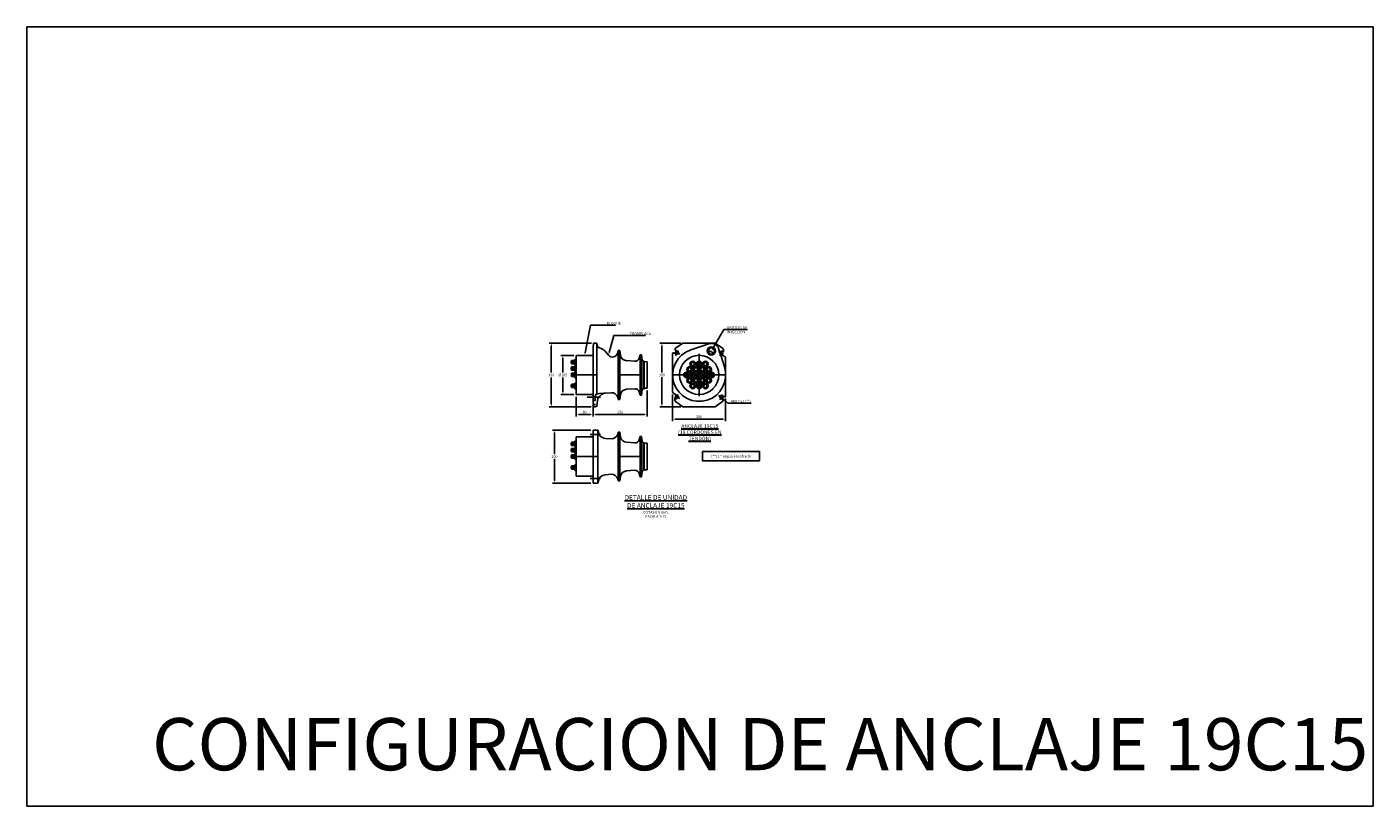
# Model space of a CAD drawing. Units: metres. Extents: x 0 to 273265, y 0 to 8664933.
# Drawn here: x 272965 to 272971, y 8664690 to 8664694 of the extents above; entities that cross this region are included whole.
import ezdxf
from ezdxf import colors
from ezdxf.entities.mleader import LeaderData, LeaderLine
from ezdxf.math import Vec2, Vec3

# ---------------------------------------------------------------- set-up
doc = ezdxf.new("R2010")
doc.units = ezdxf.units.M
doc.header["$PDMODE"] = 66
doc.linetypes.add('DASHDOT', pattern=[25.4, 12.7, -6.35, 0, -6.35])
for name, color, linetype in [('19C15', 7, 'Continuous'), ('anclaje', 4, 'Continuous'), ('anclaje_ejes', 1, 'DASHDOT'), ('G-ACOTADO', 9, 'Continuous'), ('G-Marco', 5, 'Continuous'), ('G-TEXTOS-NOTAS', 7, 'Continuous'), ('G-TEXTOS-TITULOS', 4, 'Continuous')]:
    doc.layers.add(name, color=color, linetype=linetype)
doc.layers.add('G-TEXTOS-SUBTITULOS', color=3, linetype='Continuous', lineweight=30)
doc.styles.add('01COTAS', font='romans.shx')
doc.styles.add('25-SUBTITULO', font='isocpeur.ttf', dxfattribs={"height": 0.0875})
doc.styles.add('5-NOTAS', font='isocpeur.ttf', dxfattribs={"height": 0.0125})
doc.styles.add('5-SUBTITULO', font='isocpeur.ttf', dxfattribs={"height": 0.0175})
doc.styles.add('5-TITULO', font='isocpeur.ttf', dxfattribs={"height": 0.0225})
doc.dimstyles.new('DIM-5-CORTE', dxfattribs={"dimscale": 0.005, "dimtxt": 2.5, "dimasz": 2.5, "dimexe": 2, "dimexo": 2, "dimgap": 1, "dimtad": 1, "dimtih": 1, "dimtoh": 1, "dimdec": 0, "dimlfac": 1000, "dimzin": 1, "dimtxsty": '01COTAS', "dimcen": 25, "dimclrd": 256, "dimclre": 256, "dimclrt": 7, "dimadec": 0, "dimazin": 0, "dimtfac": 1, "dimtdec": 0, "dimtmove": 2, "dimatfit": 3, "dimfxl": 1, "dimtolj": 1, "dimtzin": 0, "dimarcsym": 0})

# ---------------------------------------------------------------- blocks, each defined once
blk = doc.blocks.new('*D1839')
at = {"layer": 'Defpoints', "color": 0, "transparency": 16777216}
for p in [(272967.6541, 8664692.2617), (272967.7341, 8664692.2617), (272967.7341, 8664692.1678)]:
    blk.add_point(p, dxfattribs=at)
at = {"layer": 'G-ACOTADO', "lineweight": -2, "transparency": 16777216}
for p, q in [((272967.6541, 8664692.2517), (272967.6541, 8664692.1578)), ((272967.7341, 8664692.2517), (272967.7341, 8664692.1578)), ((272967.6666, 8664692.1678), (272967.7216, 8664692.1678))]:
    blk.add_line(p, q, dxfattribs=at)
at = {"layer": 'G-ACOTADO', "transparency": 16777216}
for points in [[(272967.6666, 8664692.1699), (272967.6666, 8664692.1657), (272967.6541, 8664692.1678)], [(272967.7216, 8664692.1699), (272967.7216, 8664692.1657), (272967.7341, 8664692.1678)]]:
    blk.add_solid(points, dxfattribs=at)
at = {"layer": 'G-ACOTADO', "color": 7, "transparency": 16777216, "insert": (272967.6941, 8664692.1791), "char_height": 0.0125, "attachment_point": 5, "style": '01COTAS'}
blk.add_mtext('\\A1;80', dxfattribs=at)
blk = doc.blocks.new('*D1840')
at = {"layer": 'Defpoints', "color": 0, "transparency": 16777216}
for p in [(272967.9901, 8664692.2917), (272967.7341, 8664692.2617), (272967.9901, 8664692.1678)]:
    blk.add_point(p, dxfattribs=at)
at = {"layer": 'G-ACOTADO', "lineweight": -2, "transparency": 16777216}
for p, q in [((272967.7341, 8664692.2517), (272967.7341, 8664692.1578)), ((272967.9901, 8664692.2817), (272967.9901, 8664692.1578)), ((272967.7466, 8664692.1678), (272967.9776, 8664692.1678))]:
    blk.add_line(p, q, dxfattribs=at)
at = {"layer": 'G-ACOTADO', "transparency": 16777216}
for points in [[(272967.7466, 8664692.1699), (272967.7466, 8664692.1657), (272967.7341, 8664692.1678)], [(272967.9776, 8664692.1699), (272967.9776, 8664692.1657), (272967.9901, 8664692.1678)]]:
    blk.add_solid(points, dxfattribs=at)
at = {"layer": 'G-ACOTADO', "color": 7, "transparency": 16777216, "insert": (272967.8621, 8664692.1791), "char_height": 0.0125, "attachment_point": 5, "style": '01COTAS'}
blk.add_mtext('\\A1;256', dxfattribs=at)
blk = doc.blocks.new('*D1841')
at = {"layer": 'Defpoints', "color": 0, "transparency": 16777216}
for p in [(272967.6541, 8664692.4467), (272967.5919, 8664692.2617), (272967.6541, 8664692.2617)]:
    blk.add_point(p, dxfattribs=at)
at = {"layer": 'G-ACOTADO', "lineweight": -2, "transparency": 16777216}
for p, q in [((272967.6441, 8664692.4467), (272967.5819, 8664692.4467)), ((272967.5919, 8664692.4342), (272967.5919, 8664692.3655)), ((272967.5919, 8664692.2742), (272967.5919, 8664692.343)), ((272967.6441, 8664692.2617), (272967.5819, 8664692.2617))]:
    blk.add_line(p, q, dxfattribs=at)
at = {"layer": 'G-ACOTADO', "transparency": 16777216}
for points in [[(272967.5898, 8664692.4342), (272967.594, 8664692.4342), (272967.5919, 8664692.4467)], [(272967.5898, 8664692.2742), (272967.594, 8664692.2742), (272967.5919, 8664692.2617)]]:
    blk.add_solid(points, dxfattribs=at)
at = {"layer": 'G-ACOTADO', "color": 7, "transparency": 16777216, "insert": (272967.5919, 8664692.3542), "char_height": 0.0125, "attachment_point": 5, "style": '01COTAS'}
blk.add_mtext('\\A1;Ø185', dxfattribs=at)
blk = doc.blocks.new('*D1842')
at = {"layer": 'Defpoints', "color": 0, "transparency": 16777216}
for p in [(272967.7367, 8664692.5042), (272967.5374, 8664692.2042), (272967.736, 8664692.2042)]:
    blk.add_point(p, dxfattribs=at)
at = {"layer": 'G-ACOTADO', "lineweight": -2, "transparency": 16777216}
for p, q in [((272967.7267, 8664692.5042), (272967.5274, 8664692.5042)), ((272967.5374, 8664692.4917), (272967.5374, 8664692.3655)), ((272967.5374, 8664692.2167), (272967.5374, 8664692.343)), ((272967.726, 8664692.2042), (272967.5274, 8664692.2042))]:
    blk.add_line(p, q, dxfattribs=at)
at = {"layer": 'G-ACOTADO', "transparency": 16777216}
for points in [[(272967.5353, 8664692.4917), (272967.5395, 8664692.4917), (272967.5374, 8664692.5042)], [(272967.5353, 8664692.2167), (272967.5395, 8664692.2167), (272967.5374, 8664692.2042)]]:
    blk.add_solid(points, dxfattribs=at)
at = {"layer": 'G-ACOTADO', "color": 7, "transparency": 16777216, "insert": (272967.5374, 8664692.3542), "char_height": 0.0125, "attachment_point": 5, "style": '01COTAS'}
blk.add_mtext('\\A1;300', dxfattribs=at)
blk = doc.blocks.new('*D1843')
at = {"layer": 'Defpoints', "color": 0, "transparency": 16777216}
for p in [(272967.734, 8664692.0942), (272967.5523, 8664691.8442), (272967.734, 8664691.8442)]:
    blk.add_point(p, dxfattribs=at)
at = {"layer": 'G-ACOTADO', "lineweight": -2, "transparency": 16777216}
for p, q in [((272967.724, 8664692.0942), (272967.5423, 8664692.0942)), ((272967.5523, 8664692.0817), (272967.5523, 8664691.9804)), ((272967.5523, 8664691.8567), (272967.5523, 8664691.9579)), ((272967.724, 8664691.8442), (272967.5423, 8664691.8442))]:
    blk.add_line(p, q, dxfattribs=at)
at = {"layer": 'G-ACOTADO', "transparency": 16777216}
for points in [[(272967.5502, 8664692.0817), (272967.5544, 8664692.0817), (272967.5523, 8664692.0942)], [(272967.5502, 8664691.8567), (272967.5544, 8664691.8567), (272967.5523, 8664691.8442)]]:
    blk.add_solid(points, dxfattribs=at)
at = {"layer": 'G-ACOTADO', "color": 7, "transparency": 16777216, "insert": (272967.5523, 8664691.9692), "char_height": 0.0125, "attachment_point": 5, "style": '01COTAS'}
blk.add_mtext('\\A1;250', dxfattribs=at)
blk = doc.blocks.new('*D1844')
at = {"layer": 'Defpoints', "color": 0, "transparency": 16777216}
for p in [(272968.1581, 8664692.5044), (272968.0592, 8664692.2044), (272968.1581, 8664692.2044)]:
    blk.add_point(p, dxfattribs=at)
at = {"layer": 'G-ACOTADO', "lineweight": -2, "transparency": 16777216}
for p, q in [((272968.1481, 8664692.5044), (272968.0492, 8664692.5044)), ((272968.0592, 8664692.4919), (272968.0592, 8664692.3657)), ((272968.0592, 8664692.2169), (272968.0592, 8664692.3432)), ((272968.1481, 8664692.2044), (272968.0492, 8664692.2044))]:
    blk.add_line(p, q, dxfattribs=at)
at = {"layer": 'G-ACOTADO', "transparency": 16777216}
for points in [[(272968.0572, 8664692.4919), (272968.0613, 8664692.4919), (272968.0592, 8664692.5044)], [(272968.0572, 8664692.2169), (272968.0613, 8664692.2169), (272968.0592, 8664692.2044)]]:
    blk.add_solid(points, dxfattribs=at)
at = {"layer": 'G-ACOTADO', "color": 7, "transparency": 16777216, "insert": (272968.0592, 8664692.3544), "char_height": 0.0125, "attachment_point": 5, "style": '01COTAS'}
blk.add_mtext('\\A1;300', dxfattribs=at)
blk = doc.blocks.new('*D1845')
at = {"layer": 'Defpoints', "color": 0, "transparency": 16777216}
for p in [(272968.1095, 8664692.2724), (272968.3595, 8664692.2534), (272968.3595, 8664692.1459)]:
    blk.add_point(p, dxfattribs=at)
at = {"layer": 'G-ACOTADO', "lineweight": -2, "transparency": 16777216}
for p, q in [((272968.1095, 8664692.2624), (272968.1095, 8664692.1359)), ((272968.3595, 8664692.2434), (272968.3595, 8664692.1359)), ((272968.122, 8664692.1459), (272968.347, 8664692.1459))]:
    blk.add_line(p, q, dxfattribs=at)
at = {"layer": 'G-ACOTADO', "transparency": 16777216}
for points in [[(272968.122, 8664692.148), (272968.122, 8664692.1438), (272968.1095, 8664692.1459)], [(272968.347, 8664692.148), (272968.347, 8664692.1438), (272968.3595, 8664692.1459)]]:
    blk.add_solid(points, dxfattribs=at)
at = {"layer": 'G-ACOTADO', "color": 7, "transparency": 16777216, "insert": (272968.2345, 8664692.1571), "char_height": 0.0125, "attachment_point": 5, "style": '01COTAS'}
blk.add_mtext('\\A1;250', dxfattribs=at)
blk = doc.blocks.new('19C15_ACT_FRONTAL')
at = {"layer": 'anclaje'}
for p, q in [((-76.5, 150.2), (-110.8, 126.2)), ((-76.5, 150.2), (76.3, 150.2)), ((-39.8, 118.7), (46.1, 147.5)), ((76.3, 150.2), (110.6, 126.2)), ((-125.1, 101.3), (-125.1, -81.9)), ((-107, 97.8), (-120.9, 104)), ((-100.6, 110.3), (-115.1, 118.6)), ((-32.9, 59.4), (-35.7, 64.2)), ((-2.9, 59.4), (-5.7, 64.2)), ((27.1, 59.4), (24.4, 64.2)), ((91.9, 124.2), (97.4, 106.7)), ((119.1, 37.8), (100, 98.4)), ((100.4, 98.1), (123.4, 84.8)), ((114.9, 107), (106.7, 110.6)), ((114.9, 118), (114.9, 107)), ((124.9, 82.3), (124.9, -100.9)), ((-65, 6.2), (-67.8, 11)), ((-62.9, 7.4), (-65.7, 12.2)), ((-50, 32.2), (-52.8, 37)), ((-50, 20.2), (-52.8, 15.4)), ((-52.5, 1.4), (-47, 1.4)), ((-47.9, 33.4), (-50.7, 38.2)), ((-47.9, 19), (-50.7, 14.2)), ((-35, 58.2), (-37.8, 63)), ((-35, 46.2), (-37.8, 41.4)), ((-35, 6.2), (-37.8, 11)), ((-37.5, 27.4), (-32, 27.4)), ((-37.5, 25), (-32, 25)), ((-32.9, 45), (-35.7, 40.2)), ((-32.9, 7.4), (-35.7, 12.2)), ((-20, 32.2), (-22.7, 37)), ((-20, 20.2), (-22.7, 15.4)), ((-22.5, 53.4), (-17, 53.4)), ((-22.5, 51), (-17, 51)), ((-22.5, 1.4), (-17, 1.4)), ((-17.9, 33.4), (-20.7, 38.2)), ((-17.9, 19), (-20.7, 14.2)), ((-5, 58.2), (-7.7, 63)), ((-5, 46.2), (-7.7, 41.4)), ((-4.9, 6), (-7.6, 10.8)), ((-7.5, 27.4), (-2, 27.4)), ((-7.5, 25), (-2, 25)), ((-2.9, 45), (-5.7, 40.2)), ((-2.8, 7.2), (-5.5, 12)), ((10, 32.2), (7.3, 37)), ((10, 20.2), (7.3, 15.4)), ((7.5, 53.4), (13.1, 53.4)), ((7.5, 51), (13.1, 51)), ((7.6, 1.2), (13.2, 1.2)), ((12.1, 33.4), (9.4, 38.2)), ((12.1, 19), (9.4, 14.2)), ((25.1, 58.2), (22.3, 63)), ((25.1, 46.2), (22.3, 41.4)), ((25.1, 6.2), (22.3, 11)), ((22.5, 27.4), (28.1, 27.4)), ((22.5, 25), (28.1, 25)), ((27.1, 45), (24.4, 40.2)), ((27.1, 7.4), (24.4, 12.2)), ((40.1, 32.2), (37.3, 37)), ((40.1, 20.2), (37.3, 15.4)), ((37.5, 53.4), (43.1, 53.4)), ((37.5, 51), (43.1, 51)), ((37.5, 1.4), (43.1, 1.4)), ((42.2, 33.4), (39.4, 38.2)), ((42.2, 19), (39.4, 14.2)), ((55.1, 6.2), (52.3, 11)), ((52.5, 27.4), (58.1, 27.4)), ((52.5, 25), (58.1, 25)), ((57.2, 7.4), (54.4, 12.2)), ((67.6, 1.4), (73.1, 1.4)), ((-65, -5.8), (-67.8, -10.6)), ((-62.9, -7), (-65.7, -11.8)), ((-50, -19.8), (-52.8, -15)), ((-50, -31.8), (-52.8, -36.6)), ((-52.5, -1), (-47, -1)), ((-47.9, -18.6), (-50.7, -13.8)), ((-47.9, -33), (-50.7, -37.8)), ((-35, -5.8), (-37.8, -10.6)), ((-35, -45.8), (-37.8, -41)), ((-35, -57.8), (-37.8, -62.6)), ((-37.5, -24.6), (-32, -24.6)), ((-37.5, -27), (-32, -27)), ((-32.9, -7), (-35.7, -11.8)), ((-32.9, -44.6), (-35.7, -39.8)), ((-32.9, -59), (-35.7, -63.8)), ((-20, -19.8), (-22.7, -15)), ((-20, -31.8), (-22.7, -36.6)), ((-22.5, -1), (-17, -1)), ((-22.5, -50.6), (-17, -50.6)), ((-22.5, -53), (-17, -53)), ((-17.9, -18.6), (-20.7, -13.8)), ((-17.9, -33), (-20.7, -37.8)), ((-5, -45.8), (-7.7, -41)), ((-5, -57.8), (-7.7, -62.6)), ((-4.9, -6), (-7.6, -10.8)), ((-7.5, -24.6), (-2, -24.6)), ((-7.5, -27), (-2, -27)), ((-2.9, -44.6), (-5.7, -39.8)), ((-2.9, -59), (-5.7, -63.8)), ((-2.8, -7.2), (-5.5, -12)), ((10, -19.8), (7.3, -15)), ((10, -31.8), (7.3, -36.6)), ((7.5, -50.6), (13.1, -50.6)), ((7.5, -53), (13.1, -53)), ((7.6, -1.2), (13.2, -1.2)), ((12.1, -18.6), (9.4, -13.8)), ((12.1, -33), (9.4, -37.8)), ((25.1, -5.8), (22.3, -10.6)), ((25.1, -45.8), (22.3, -41)), ((25.1, -57.8), (22.3, -62.6)), ((22.5, -24.6), (28.1, -24.6)), ((22.5, -27), (28.1, -27)), ((27.1, -7), (24.4, -11.8)), ((27.1, -44.6), (24.4, -39.8)), ((27.1, -59), (24.4, -63.8)), ((40.1, -19.8), (37.3, -15)), ((40.1, -31.8), (37.3, -36.6)), ((37.5, -1), (43.1, -1)), ((37.5, -50.6), (43.1, -50.6)), ((37.5, -53), (43.1, -53)), ((42.2, -18.6), (39.4, -13.8)), ((42.2, -33), (39.4, -37.8)), ((55.1, -5.8), (52.3, -10.6)), ((52.5, -24.6), (58.1, -24.6)), ((52.5, -27), (58.1, -27)), ((57.2, -7), (54.4, -11.8)), ((67.6, -1), (73.1, -1)), ((-100.6, -97.7), (-123.6, -84.5)), ((-107, -110.2), (-115.1, -106.6)), ((-115.1, -117.6), (-115.1, -106.6)), ((-76.5, -149.8), (-110.8, -125.8)), ((76.3, -149.8), (110.6, -125.8)), ((100.4, -109.9), (114.9, -118.2)), ((106.7, -97.4), (120.7, -103.6)), ((-76.5, -149.8), (76.3, -149.8))]:
    blk.add_line(p, q, dxfattribs=at)
at = {"layer": 'anclaje', "extrusion": (0, 0, -1)}
blk.add_lwpolyline([(-43, 113.2, 0.080702), (-46.2, 113.4, 0.050104), (-51.2, 112.3, 0.039881), (-56, 110.3, 0.039881), (-60.4, 107.6, 0.050104), (-64.2, 104.2, 0.080702), (-66, 101.5)], format="xyb", dxfattribs=at)
at = {"layer": 'anclaje'}
for centre in [(-60.2, 0.2), (-45.1, 26.2), (-30.1, 52.2), (-30.1, 0.2), (-15.1, 26.2), (-0.1, 52.2), (0, 0), (14.9, 26.2), (29.9, 52.2), (29.9, 0.2), (44.9, 26.2), (59.9, 0.2), (-45.1, -25.8), (-30.1, -51.8), (-15.1, -25.8), (-0.1, -51.8), (14.9, -25.8), (29.9, -51.8), (44.9, -25.8)]:
    blk.add_circle(centre, 7.72, dxfattribs=at)
at = {"layer": 'anclaje', "extrusion": (0, 0, -1)}
for centre, radius, start, end in [((-57.5, 113.3), 19.8, 0, 180), ((-57.5, 113.3), 14.5, 0, 180), ((105.1, 118), 10, 3.6441, 55), ((0.1, 0.2), 92.5, 0, 180), ((-57.5, 113.3), 19.8, 180, 0), ((-57.5, 113.3), 14.5, 180, 0), ((-104.9, 118), 10, 125, 180), ((-121.9, 82.3), 3, 120, 180), ((0.1, 0.2), 92.5, 180, 0), ((122.1, -81.9), 3, 300, 0), ((105.1, -117.6), 10, 305, 0)]:
    blk.add_arc(centre, radius, start, end, dxfattribs=at)
at = {"layer": 'anclaje'}
for centre, radius, start, end in [((57.5, 113.3), 36, 17.49021, 108.50979), ((-0.1, 0.2), 125, 108.50979, 17.49021), ((-122.1, 101.3), 3, 66, 180), ((-104.1, 104.2), 7, 246, 60), ((-30.1, 52.2), 12.7, 114.5841, 125.4159), ((-30.1, 52.2), 13.2, 5.22146, 114.77854), ((-0.1, 52.2), 12.7, 114.5841, 125.4159), ((-0.1, 52.2), 13.2, 5.22146, 114.77854), ((29.9, 52.2), 12.7, 114.5841, 125.4159), ((29.9, 52.2), 13.2, 5.22146, 114.77854), ((103.9, 104.2), 7, 66, 240), ((-60.2, 0.2), 13.2, 125.22146, 234.77854), ((-60.2, 0.2), 12.7, 114.5841, 125.4159), ((-60.2, 0.2), 13.2, 5.22146, 114.77854), ((-45.1, 26.2), 13.2, 125.22146, 234.77854), ((-45.1, 26.2), 12.7, 114.5841, 125.4159), ((-45.1, 26.2), 12.7, 234.5841, 245.4159), ((-45.1, 26.2), 13.2, 5.22146, 114.77854), ((-45.1, 26.2), 13.2, 245.22146, 354.77854), ((-60.2, 0.2), 12.7, 354.5841, 5.4159), ((-30.1, 52.2), 13.2, 125.22146, 234.77854), ((-30.1, 0.2), 13.2, 125.22146, 234.77854), ((-30.1, 52.2), 12.7, 234.5841, 245.4159), ((-30.1, 0.2), 12.7, 114.5841, 125.4159), ((-30.1, 52.2), 13.2, 245.22146, 354.77854), ((-30.1, 0.2), 13.2, 5.22146, 114.77854), ((-45.1, 26.2), 12.7, 354.5841, 5.4159), ((-15.1, 26.2), 13.2, 125.22146, 234.77854), ((-15.1, 26.2), 12.7, 114.5841, 125.4159), ((-15.1, 26.2), 12.7, 234.5841, 245.4159), ((-15.1, 26.2), 13.2, 5.22146, 114.77854), ((-15.1, 26.2), 13.2, 245.22146, 354.77854), ((-30.1, 52.2), 12.7, 354.5841, 5.4159), ((-30.1, 0.2), 12.7, 354.5841, 5.4159), ((-0.1, 52.2), 13.2, 125.22146, 234.77854), ((0, 0), 13.2, 125.22146, 234.77854), ((-0.1, 52.2), 12.7, 234.5841, 245.4159), ((0, 0), 12.7, 114.5841, 125.4159), ((-0.1, 52.2), 13.2, 245.22146, 354.77854), ((0, 0), 13.2, 5.22146, 114.77854), ((-15.1, 26.2), 12.7, 354.5841, 5.4159), ((14.9, 26.2), 13.2, 125.22146, 234.77854), ((14.9, 26.2), 12.7, 114.5841, 125.4159), ((14.9, 26.2), 12.7, 234.5841, 245.4159), ((14.9, 26.2), 13.2, 5.22146, 114.77854), ((14.9, 26.2), 13.2, 245.22146, 354.77854), ((-0.1, 52.2), 12.7, 354.5841, 5.4159), ((0, 0), 12.7, 354.5841, 5.4159), ((29.9, 52.2), 13.2, 125.22146, 234.77854), ((29.9, 0.2), 13.2, 125.22146, 234.77854), ((29.9, 52.2), 12.7, 234.5841, 245.4159), ((29.9, 0.2), 12.7, 114.5841, 125.4159), ((29.9, 52.2), 13.2, 245.22146, 354.77854), ((29.9, 0.2), 13.2, 5.22146, 114.77854), ((14.9, 26.2), 12.7, 354.5841, 5.4159), ((44.9, 26.2), 13.2, 125.22146, 234.77854), ((44.9, 26.2), 12.7, 114.5841, 125.4159), ((44.9, 26.2), 12.7, 234.5841, 245.4159), ((44.9, 26.2), 13.2, 5.22146, 114.77854), ((44.9, 26.2), 13.2, 245.22146, 354.77854), ((29.9, 52.2), 12.7, 354.5841, 5.4159), ((29.9, 0.2), 12.7, 354.5841, 5.4159), ((59.9, 0.2), 13.2, 125.22146, 234.77854), ((59.9, 0.2), 12.7, 114.5841, 125.4159), ((59.9, 0.2), 13.2, 5.22146, 114.77854), ((44.9, 26.2), 12.7, 354.5841, 5.4159), ((59.9, 0.2), 12.7, 354.5841, 5.4159), ((-60.2, 0.2), 12.7, 234.5841, 245.4159), ((-60.2, 0.2), 13.2, 245.22146, 354.77854), ((-45.1, -25.8), 13.2, 125.22146, 234.77854), ((-45.1, -25.8), 12.7, 114.5841, 125.4159), ((-45.1, -25.8), 12.7, 234.5841, 245.4159), ((-45.1, -25.8), 13.2, 5.22146, 114.77854), ((-45.1, -25.8), 13.2, 245.22146, 354.77854), ((-30.1, -51.8), 13.2, 125.22146, 234.77854), ((-30.1, 0.2), 12.7, 234.5841, 245.4159), ((-30.1, -51.8), 12.7, 114.5841, 125.4159), ((-30.1, -51.8), 12.7, 234.5841, 245.4159), ((-30.1, 0.2), 13.2, 245.22146, 354.77854), ((-30.1, -51.8), 13.2, 5.22146, 114.77854), ((-30.1, -51.8), 13.2, 245.22146, 354.77854), ((-45.1, -25.8), 12.7, 354.5841, 5.4159), ((-15.1, -25.8), 13.2, 125.22146, 234.77854), ((-15.1, -25.8), 12.7, 114.5841, 125.4159), ((-15.1, -25.8), 12.7, 234.5841, 245.4159), ((-15.1, -25.8), 13.2, 5.22146, 114.77854), ((-15.1, -25.8), 13.2, 245.22146, 354.77854), ((-30.1, -51.8), 12.7, 354.5841, 5.4159), ((-0.1, -51.8), 13.2, 125.22146, 234.77854), ((-0.1, -51.8), 12.7, 114.5841, 125.4159), ((-0.1, -51.8), 12.7, 234.5841, 245.4159), ((0, 0), 12.7, 234.5841, 245.4159), ((-0.1, -51.8), 13.2, 5.22146, 114.77854), ((-0.1, -51.8), 13.2, 245.22146, 354.77854), ((0, 0), 13.2, 245.22146, 354.77854), ((-15.1, -25.8), 12.7, 354.5841, 5.4159), ((14.9, -25.8), 13.2, 125.22146, 234.77854), ((14.9, -25.8), 12.7, 114.5841, 125.4159), ((14.9, -25.8), 12.7, 234.5841, 245.4159), ((14.9, -25.8), 13.2, 5.22146, 114.77854), ((14.9, -25.8), 13.2, 245.22146, 354.77854), ((-0.1, -51.8), 12.7, 354.5841, 5.4159), ((29.9, -51.8), 13.2, 125.22146, 234.77854), ((29.9, 0.2), 12.7, 234.5841, 245.4159), ((29.9, -51.8), 12.7, 114.5841, 125.4159), ((29.9, -51.8), 12.7, 234.5841, 245.4159), ((29.9, 0.2), 13.2, 245.22146, 354.77854), ((29.9, -51.8), 13.2, 5.22146, 114.77854), ((29.9, -51.8), 13.2, 245.22146, 354.77854), ((14.9, -25.8), 12.7, 354.5841, 5.4159), ((44.9, -25.8), 13.2, 125.22146, 234.77854), ((44.9, -25.8), 12.7, 114.5841, 125.4159), ((44.9, -25.8), 12.7, 234.5841, 245.4159), ((44.9, -25.8), 13.2, 5.22146, 114.77854), ((44.9, -25.8), 13.2, 245.22146, 354.77854), ((29.9, -51.8), 12.7, 354.5841, 5.4159), ((59.9, 0.2), 12.7, 234.5841, 245.4159), ((59.9, 0.2), 13.2, 245.22146, 354.77854), ((44.9, -25.8), 12.7, 354.5841, 5.4159), ((-104.1, -103.8), 7, 246, 60), ((103.9, -103.8), 7, 66, 240), ((104.9, -117.6), 10, 305, 356.3559), ((121.9, -100.9), 3, 246, 0)]:
    blk.add_arc(centre, radius, start, end, dxfattribs=at)
at = {"layer": 'anclaje_ejes', "ltscale": 0.1}
for p, q in [((0, 0), (0, 150.2)), ((-115.2, 109.8), (-90.8, 97.4)), ((-110.8, 91), (-98.3, 115.6)), ((115, 98.5), (90.6, 111)), ((97.2, 91), (109.7, 115.6)), ((-125.1, 0), (0, 0)), ((124.9, 0), (0, 0)), ((0, 0), (0, -149.8)), ((-115.2, -98.2), (-90.8, -110.6)), ((-110.8, -117), (-98.3, -92.4)), ((115, -109.5), (90.6, -97)), ((97.2, -117), (109.7, -92.4))]:
    blk.add_line(p, q, dxfattribs=at)
blk = doc.blocks.new('19C15_ACT_ALZADO')
at = {"layer": 'anclaje'}
for p, q in [((1.7, 139.8), (0, 139.8)), ((0, -103.3), (0, 139.8)), ((2.2, 140.3), (2.5, 150)), ((2.5, 150), (17.9, 150)), ((17.9, 150), (18.9, 139)), ((17.9, 150), (17.9, -90.9)), ((44.1, 121.7), (24.6, 130.8)), ((-101, 67.9), (-101, 52.2)), ((-85.2, 67.9), (-101, 67.9)), ((-85.2, 67.5), (-85.2, 73.3)), ((-85.2, 73.3), (-82.2, 73)), ((-85.2, 60.8), (-85.2, 67.5)), ((-81.5, 72.3), (-82.2, 73)), ((-81.4, 71.8), (-81.5, 72.3)), ((-81.4, 71.3), (-81.4, 48.8)), ((-80, 92.5), (0, 92.5)), ((-80, -92.5), (-80, 92.5)), ((0, -92.5), (0, 92.5)), ((57.1, 111.7), (72.5, 93.4)), ((119, 115), (115.8, 103)), ((119, -115), (119, 115)), ((119, 115), (126, 115)), ((126, 115), (126, -115)), ((126, 115), (130, 92.2)), ((197.1, 64.7), (157.5, 67.5)), ((217.8, 79.5), (222, 95)), ((222, -95), (222, 95)), ((222, 95), (229, 95)), ((229, 95), (229, -95)), ((232.2, 69.1), (229, 95)), ((235.2, 66.5), (237.5, 66.5)), ((237.5, -66.5), (237.5, 66.5)), ((241, 63), (237.5, 66.5)), ((-85.2, 52.2), (-101, 52.2)), ((-101, 37.9), (-101, 22.2)), ((-101, 37.9), (-85.2, 37.9)), ((-101, 22.2), (-85.2, 22.2)), ((-101, 7.8), (-101, -7.8)), ((-101, 7.8), (-85.2, 7.8)), ((-81.4, 60.8), (-85.2, 60.8)), ((-85.2, 59.3), (-85.2, 52.5)), ((-81.4, 59.3), (-85.2, 59.3)), ((-85.2, 52.5), (-85.2, 46.8)), ((-85.2, 46.8), (-82.2, 47.1)), ((-85.2, 37.5), (-85.2, 43.3)), ((-85.2, 43.3), (-82.2, 43)), ((-85.2, 30.8), (-85.2, 37.5)), ((-81.4, 30.8), (-85.2, 30.8)), ((-85.2, 29.3), (-85.2, 22.5)), ((-81.4, 29.3), (-85.2, 29.3)), ((-85.2, 22.5), (-85.2, 16.8)), ((-85.2, 16.8), (-82.2, 17.1)), ((-85.2, 7.5), (-85.2, 13.3)), ((-85.2, 13.3), (-82.2, 13)), ((-85.2, 0.8), (-85.2, 7.5)), ((-81.4, 0.8), (-85.2, 0.8)), ((-81.5, 47.8), (-82.2, 47.1)), ((-81.5, 42.3), (-82.2, 43)), ((-81.5, 17.8), (-82.2, 17.1)), ((-81.5, 12.3), (-82.2, 13)), ((-81.4, 48.3), (-81.5, 47.8)), ((-81.4, 41.8), (-81.5, 42.3)), ((-81.4, 18.2), (-81.5, 17.8)), ((-81.4, 11.8), (-81.5, 12.3)), ((-81.4, 41.3), (-81.4, 18.7)), ((-81.4, 11.3), (-81.4, -11.3)), ((241, 63), (241, -63)), ((241, 63), (256, 62.5)), ((256, 62.5), (256, 57)), ((256, 0), (256, 56.5)), ((256, 0), (256, -56.5)), ((-101, -7.8), (-85.2, -7.8)), ((-101, -44.2), (-101, -59.9)), ((-101, -44.2), (-85.2, -44.2)), ((-101, -59.9), (-85.2, -59.9)), ((-85.2, -0.8), (-85.2, -7.5)), ((-81.4, -0.8), (-85.2, -0.8)), ((-85.2, -7.5), (-85.2, -13.3)), ((-85.2, -13.3), (-82.2, -13)), ((-85.2, -44.5), (-85.2, -38.7)), ((-85.2, -38.7), (-82.2, -39)), ((-85.2, -51.2), (-85.2, -44.5)), ((-81.4, -51.2), (-85.2, -51.2)), ((-85.2, -52.8), (-85.2, -59.5)), ((-81.4, -52.8), (-85.2, -52.8)), ((-85.2, -59.5), (-85.2, -65.3)), ((-81.5, -12.3), (-82.2, -13)), ((-81.5, -39.7), (-82.2, -39)), ((-81.4, -11.8), (-81.5, -12.3)), ((-81.4, -40.2), (-81.5, -39.7)), ((-81.4, -40.7), (-81.4, -63.3)), ((241, -63), (237.5, -66.5)), ((241, -63), (256, -62.5)), ((256, -62.5), (256, -57)), ((-85.2, -65.3), (-82.2, -65)), ((-81.5, -64.3), (-82.2, -65)), ((-81.4, -63.8), (-81.5, -64.3)), ((-80, -92.5), (0, -92.5)), ((0, -125), (0, -103.3)), ((11, -103.3), (0, -103.3)), ((0, -125), (0, -119.2)), ((10.5, -121.1), (0, -121.1)), ((0, -125), (0.5, -125)), ((1, -125.5), (1.6, -141.1)), ((1, -125.5), (1.9, -150)), ((11.4, -93.3), (10.5, -121.1)), ((12.1, -92.4), (30.1, -87.6)), ((21, -119.3), (18.6, -147.1)), ((30.1, -87.6), (85.5, -83.7)), ((119, -115), (116.6, -105.9)), ((119, -115), (126, -115)), ((126, -115), (130, -92.2)), ((197.1, -64.7), (157.5, -67.5)), ((217.8, -79.5), (222, -95)), ((222, -95), (229, -95)), ((232.2, -69.1), (229, -95)), ((235.2, -66.5), (237.5, -66.5)), ((1.5, -140.1), (11.2, -140.1)), ((1.9, -150), (10.4, -150)), ((17.8, -148), (10.4, -150))]:
    blk.add_line(p, q, dxfattribs=at)
for centre, radius, start, end in [((1.7, 140.3), 0.5, 270, 358), ((28.8, 139.9), 10, 185, 245), ((-80.2, 71.3), 1.25, 82.16904, 180), ((28, 87.3), 38, 40, 65), ((91.6, 109.5), 25, 220, 345), ((-80.2, 48.8), 1.25, 180, 277.83096), ((-80.2, 41.3), 1.25, 82.16904, 180), ((-80.2, 18.7), 1.25, 180, 277.83096), ((-80.2, 11.3), 1.25, 82.16904, 180), ((-80.2, -11.3), 1.25, 180, 277.83096), ((-80.2, -40.7), 1.25, 82.16904, 180), ((-80.2, -63.3), 1.25, 180, 277.83096), ((12.4, -93.4), 1, 105, 178), ((62.3, -125.4), 40, 94, 155), ((17.6, -147.1), 1, 285, 355)]:
    blk.add_arc(centre, radius, start, end, dxfattribs=at)
at = {"layer": 'anclaje', "extrusion": (0, 0, -1)}
for centre, radius, start, end in [((-159.6, 97.4), 30, 274, 350), ((-198.5, 84.7), 20, 195, 274), ((-235.2, 69.5), 3, 270, 353), ((-0.5, -125.5), 0.5, 90, 178), ((-63.5, -128.9), 43.6, 12.74259, 84.72709), ((-87.6, -113.7), 30, 86, 165), ((-159.6, -97.4), 30, 10, 86), ((-198.5, -84.7), 20, 86, 165), ((-235.2, -69.5), 3, 7, 90)]:
    blk.add_arc(centre, radius, start, end, dxfattribs=at)
at = {"layer": 'anclaje_ejes', "ltscale": 0.1}
for p, q in [((-80, 60), (-105.5, 60)), ((-105.5, 30), (-80, 30)), ((-104.8, 0), (-80, 0)), ((-80, 0), (256, 0)), ((-105.5, -52), (-80, -52)), ((36, -104), (-27, -104))]:
    blk.add_line(p, q, dxfattribs=at)
blk = doc.blocks.new('19C15_ACT_PLANTA')
at = {"layer": 'anclaje'}
for p, q in [((-85.2, 67.9), (-101, 67.9)), ((-101, 67.9), (-101, 52.2)), ((-85.2, 73.3), (-82.2, 73)), ((-85.2, 67.5), (-85.2, 73.3)), ((-85.2, 60.8), (-85.2, 67.5)), ((-81.5, 72.3), (-82.2, 73)), ((-81.4, 71.8), (-81.5, 72.3)), ((-81.4, 71.3), (-81.4, 48.8)), ((-80, -92.5), (-80, 92.5)), ((-80, 92.5), (0, 92.5)), ((0, 125), (1, 125)), ((22.1, 125), (0, 125)), ((0, 125), (0, 0)), ((0, 125), (0, 0)), ((0, -92.5), (0, 92.5)), ((28.5, 104), (22.1, 125)), ((22.1, 125), (22.1, -125)), ((59.5, 85.5), (85.5, 83.7)), ((119, 115), (116.6, 105.9)), ((119, 115), (126, 115)), ((119, -115), (119, 115)), ((126, 115), (130, 92.2)), ((126, 115), (126, -115)), ((197.1, 64.7), (157.5, 67.5)), ((217.8, 79.5), (222, 95)), ((222, 95), (229, 95)), ((222, -95), (222, 95)), ((232.2, 69.1), (229, 95)), ((229, 95), (229, -95)), ((235.2, 66.5), (237.5, 66.5)), ((241, 63), (237.5, 66.5)), ((237.5, -66.5), (237.5, 66.5)), ((-85.2, 52.2), (-101, 52.2)), ((-101, 37.9), (-85.2, 37.9)), ((-101, 37.9), (-101, 22.2)), ((-101, 22.2), (-85.2, 22.2)), ((-101, 7.8), (-85.2, 7.8)), ((-101, 7.8), (-101, -7.8)), ((-81.4, 60.8), (-85.2, 60.8)), ((-81.4, 59.3), (-85.2, 59.3)), ((-85.2, 59.3), (-85.2, 52.5)), ((-85.2, 52.5), (-85.2, 46.8)), ((-85.2, 46.8), (-82.2, 47.1)), ((-85.2, 43.3), (-82.2, 43)), ((-85.2, 37.5), (-85.2, 43.3)), ((-85.2, 30.8), (-85.2, 37.5)), ((-81.4, 30.8), (-85.2, 30.8)), ((-81.4, 29.3), (-85.2, 29.3)), ((-85.2, 29.3), (-85.2, 22.5)), ((-85.2, 22.5), (-85.2, 16.8)), ((-85.2, 16.8), (-82.2, 17.1)), ((-85.2, 13.3), (-82.2, 13)), ((-85.2, 7.5), (-85.2, 13.3)), ((-85.2, 0.8), (-85.2, 7.5)), ((-81.4, 0.8), (-85.2, 0.8)), ((-81.5, 47.8), (-82.2, 47.1)), ((-81.5, 42.3), (-82.2, 43)), ((-81.5, 17.8), (-82.2, 17.1)), ((-81.5, 12.3), (-82.2, 13)), ((-81.4, 48.3), (-81.5, 47.8)), ((-81.4, 41.8), (-81.5, 42.3)), ((-81.4, 18.2), (-81.5, 17.8)), ((-81.4, 11.8), (-81.5, 12.3)), ((-81.4, 41.3), (-81.4, 18.7)), ((-81.4, 11.3), (-81.4, -11.3)), ((0, -125), (0, 0)), ((0, -125), (0, 0)), ((241, 63), (256, 62.5)), ((241, 63), (241, -63)), ((256, 0), (256, 62.5)), ((256, 0), (256, -62.5)), ((-101, -7.8), (-85.2, -7.8)), ((-101, -44.2), (-85.2, -44.2)), ((-101, -44.2), (-101, -59.9)), ((-101, -59.9), (-85.2, -59.9)), ((-81.4, -0.8), (-85.2, -0.8)), ((-85.2, -0.8), (-85.2, -7.5)), ((-85.2, -7.5), (-85.2, -13.3)), ((-85.2, -13.3), (-82.2, -13)), ((-85.2, -38.7), (-82.2, -39)), ((-85.2, -44.5), (-85.2, -38.7)), ((-85.2, -51.2), (-85.2, -44.5)), ((-81.4, -51.2), (-85.2, -51.2)), ((-81.4, -52.8), (-85.2, -52.8)), ((-85.2, -52.8), (-85.2, -59.5)), ((-85.2, -59.5), (-85.2, -65.3)), ((-81.5, -12.3), (-82.2, -13)), ((-81.5, -39.7), (-82.2, -39)), ((-81.4, -11.8), (-81.5, -12.3)), ((-81.4, -40.2), (-81.5, -39.7)), ((-81.4, -40.7), (-81.4, -63.3)), ((241, -63), (237.5, -66.5)), ((241, -63), (256, -62.5)), ((-85.2, -65.3), (-82.2, -65)), ((-81.5, -64.3), (-82.2, -65)), ((-81.4, -63.8), (-81.5, -64.3)), ((-80, -92.5), (0, -92.5)), ((0, -125), (1, -125)), ((22.1, -125), (0, -125)), ((28.5, -104), (22.1, -125)), ((59.5, -85.5), (85.5, -83.7)), ((119, -115), (116.6, -105.9)), ((119, -115), (126, -115)), ((126, -115), (130, -92.2)), ((197.1, -64.7), (157.5, -67.5)), ((217.8, -79.5), (222, -95)), ((222, -95), (229, -95)), ((232.2, -69.1), (229, -95)), ((235.2, -66.5), (237.5, -66.5))]:
    blk.add_line(p, q, dxfattribs=at)
for centre, radius, start, end in [((-80.2, 71.3), 1.25, 82.16904, 180), ((62.3, 125.4), 40, 212.4232, 266), ((-80.2, 48.8), 1.25, 180, 277.83096), ((-80.2, 41.3), 1.25, 82.16904, 180), ((-80.2, 18.7), 1.25, 180, 277.83096), ((-80.2, 11.3), 1.25, 82.16904, 180), ((-80.2, -11.3), 1.25, 180, 277.83096), ((-80.2, -40.7), 1.25, 82.16904, 180), ((-80.2, -63.3), 1.25, 180, 277.83096), ((62.3, -125.4), 40, 94, 147.5768), ((62.3, -125.4), 40, 94, 144.91915)]:
    blk.add_arc(centre, radius, start, end, dxfattribs=at)
at = {"layer": 'anclaje', "extrusion": (0, 0, -1)}
for centre, radius, start, end in [((-87.6, 113.7), 30, 195, 274), ((-159.6, 97.4), 30, 274, 350), ((-198.5, 84.7), 20, 195, 274), ((-235.2, 69.5), 3, 270, 353), ((-87.6, -113.7), 30, 86, 165), ((-159.6, -97.4), 30, 10, 86), ((-198.5, -84.7), 20, 86, 165), ((-235.2, -69.5), 3, 7, 90)]:
    blk.add_arc(centre, radius, start, end, dxfattribs=at)
at = {"layer": 'anclaje_ejes', "ltscale": 0.1}
for p, q in [((36, 104), (-13.9, 104)), ((-80, 60), (-105.5, 60)), ((-105.5, 30), (-80, 30)), ((-105.5, 0), (-80, 0)), ((-80, 0), (256, 0)), ((-105.5, -52), (-80, -52)), ((36, -104), (-13.9, -104))]:
    blk.add_line(p, q, dxfattribs=at)

msp = doc.modelspace()

# ---------------------------------------------------------------- linework, layer by layer
at = {"color": 1}
msp.add_lwpolyline([(272965.064462, 8664693.996804), (272971.412905, 8664693.996804), (272971.412905, 8664690.319642), (272965.064462, 8664690.319642)], close=True, dxfattribs=at)
at = {"layer": 'G-Marco'}
msp.add_lwpolyline([(272968.250098, 8664691.993641), (272968.519956, 8664691.993641), (272968.519956, 8664691.949017), (272968.250098, 8664691.949017)], close=True, dxfattribs=at)

# ---------------------------------------------------------------- block references
at = {"layer": '19C15', "xscale": 0.001, "yscale": 0.001, "zscale": 0.001}
for name, p in [('19C15_ACT_ALZADO', (272967.734147, 8664692.354232)), ('19C15_ACT_FRONTAL', (272968.234625, 8664692.354232)), ('19C15_ACT_PLANTA', (272967.734147, 8664691.969153))]:
    msp.add_blockref(name, p, dxfattribs=at)

# ---------------------------------------------------------------- texts
at = {"layer": 'G-TEXTOS-NOTAS', "char_height": 0.0125, "attachment_point": 5, "style": '5-NOTAS'}
for s, insert in [('(**) L= según encofrado', (272968.385027, 8664691.969153)), ('COTAS EN mm.', (272968.030295, 8664691.704799)), ('ESCALA 1:15', (272968.030295, 8664691.684786))]:
    msp.add_mtext(s, dxfattribs=dict(at, insert=insert))
at = {"layer": 'G-TEXTOS-SUBTITULOS', "style": '25-SUBTITULO'}
msp.add_text('CONFIGURACION DE ANCLAJE 19C15', height=0.24659039, dxfattribs=at).set_placement((272965.654689, 8664690.488562))
at = {"layer": 'G-TEXTOS-SUBTITULOS', "insert": (272968.237771, 8664692.083795), "char_height": 0.0175, "width": 0.2904739, "attachment_point": 5, "style": '5-SUBTITULO'}
msp.add_mtext('{\\LANCLAJE 19C15 \\P(19 CORDONES EN TENDÓN)}', dxfattribs=at)
at = {"layer": 'G-TEXTOS-TITULOS', "insert": (272968.030295, 8664691.757152), "char_height": 0.0225, "width": 0.330975, "attachment_point": 5, "style": '5-TITULO'}
msp.add_mtext('{\\LDETALLE DE UNIDAD\\PDE ANCLAJE 19C15}', dxfattribs=at)

# ---------------------------------------------------------------- dimensions: what is measured, and where the dimension line sits
at = {"layer": 'G-ACOTADO'}
for base, p1, p2, picture, middle in [((272967.537433, 8664692.204232), (272967.736668, 8664692.504232), (272967.73602, 8664692.204232), '*D1842', (272967.537433, 8664692.354232)), ((272968.05924, 8664692.204423), (272968.158086, 8664692.504423), (272968.158086, 8664692.204423), '*D1844', (272968.05924, 8664692.354423)), ((272967.552323, 8664691.844153), (272967.733984, 8664692.094153), (272967.733984, 8664691.844153), '*D1843', (272967.552323, 8664691.969153))]:
    dim = msp.add_linear_dim(base=base, p1=p1, p2=p2, angle=90, dimstyle='DIM-5-CORTE', dxfattribs=at)
    dim.commit()
    dim.dimension.update_dxf_attribs({"geometry": picture, "text_midpoint": middle})
dim = msp.add_linear_dim(base=(272967.591888, 8664692.261732), p1=(272967.654147, 8664692.446732), p2=(272967.654147, 8664692.261732), angle=90, text='Ø<>', dimstyle='DIM-5-CORTE', dxfattribs=at)
dim.commit()
dim.dimension.update_dxf_attribs({"geometry": '*D1841', "text_midpoint": (272967.591888, 8664692.354232)})
for base, p1, p2, picture, middle in [((272967.990147, 8664692.167823), (272967.734147, 8664692.261732), (272967.990147, 8664692.291736), '*D1840', (272967.862147, 8664692.179073)), ((272967.734147, 8664692.167823), (272967.654147, 8664692.261732), (272967.734147, 8664692.261732), '*D1839', (272967.694147, 8664692.179073)), ((272968.359515, 8664692.145897), (272968.109515, 8664692.272362), (272968.359515, 8664692.253355), '*D1845', (272968.234515, 8664692.157147))]:
    dim = msp.add_linear_dim(base=base, p1=p1, p2=p2, dimstyle='DIM-5-CORTE', dxfattribs=at)
    dim.commit()
    dim.dimension.update_dxf_attribs({"geometry": picture, "text_midpoint": middle})

# ---------------------------------------------------------------- leaders
at = {"layer": 'G-TEXTOS-NOTAS', "ltscale": 0.1}
ml = msp.add_multileader_mtext('Standard', dxfattribs=at)
ml.set_content('^I^IBLOQUE', color=7, style='5-NOTAS')
ml.set_leader_properties(color=256, lineweight=-1)
ml.build(insert=Vec2(0, 0))
ml.multileader.update_dxf_attribs({"text_left_attachment_type": 6, "text_right_attachment_type": 6, "dogleg_length": 0.0125, "arrow_head_size": 0.0125})
ctx = ml.context
ctx.base_point, ctx.char_height, ctx.arrow_head_size, ctx.landing_gap_size, ctx.plane_origin = Vec3(272967.735224, 8664692.589514), 0.0125, 0.0125, 0.00125, Vec3(272967.697523, 8664692.395722)
ctx.left_attachment, ctx.right_attachment = 6, 6
notes = []
notes.append((ctx, [(0, (1, 1, 0), (272967.722724, 8664692.589514), (1, 0), 0.0125, [(0, [(272967.694147, 8664692.446732)], 0, [])])]))
ctx.mtext.insert, ctx.mtext.flow_direction = Vec3(272967.736474, 8664692.604514), 5
ml = msp.add_multileader_mtext('Standard', dxfattribs=at)
ml.set_content('^I^ITROMPLACA', color=7, style='5-NOTAS')
ml.set_leader_properties(color=256, lineweight=-1)
ml.build(insert=Vec2(0, 0))
ml.multileader.update_dxf_attribs({"text_left_attachment_type": 6, "text_right_attachment_type": 6, "dogleg_length": 0.0125, "arrow_head_size": 0.0125})
ctx = ml.context
ctx.base_point, ctx.char_height, ctx.arrow_head_size, ctx.landing_gap_size, ctx.plane_origin = Vec3(272967.845542, 8664692.540363), 0.0125, 0.0125, 0.00125, Vec3(272967.807841, 8664692.346572)
ctx.left_attachment, ctx.right_attachment = 6, 6
notes.append((ctx, [(0, (1, 1, 0), (272967.833042, 8664692.540363), (1, 0), 0.0125, [(0, [(272967.806632, 8664692.44763)], 0, [])])]))
ctx.mtext.insert, ctx.mtext.flow_direction = Vec3(272967.846792, 8664692.555363), 5
ml = msp.add_multileader_mtext('Standard', dxfattribs=at)
ml.set_content('ORIFICIO DE\\PINYECCIÓN', color=7, style='5-NOTAS')
ml.set_leader_properties(color=256, lineweight=-1)
ml.build(insert=Vec2(0, 0))
ml.multileader.update_dxf_attribs({"text_left_attachment_type": 6, "text_right_attachment_type": 6, "dogleg_length": 0.0125, "arrow_head_size": 0.0125})
ctx = ml.context
ctx.base_point, ctx.char_height, ctx.arrow_head_size, ctx.landing_gap_size, ctx.plane_origin = Vec3(272968.363471, 8664692.568586), 0.0125, 0.0125, 0.00125, Vec3(272968.295548, 8664692.416571)
ctx.left_attachment, ctx.right_attachment = 6, 6
notes.append((ctx, [(0, (1, 1, 0), (272968.350971, 8664692.568586), (1, 0), 0.0125, [(0, [(272968.292172, 8664692.46758)], 0, [])])]))
ctx.mtext.insert, ctx.mtext.flow_direction = Vec3(272968.364721, 8664692.583586), 5
ml = msp.add_multileader_mtext('Standard', dxfattribs=at)
ml.set_content('4M12 x L(**)', color=7, style='5-NOTAS')
ml.set_leader_properties(color=256, lineweight=-1)
ml.build(insert=Vec2(0, 0))
ml.multileader.update_dxf_attribs({"text_left_attachment_type": 6, "text_right_attachment_type": 6, "dogleg_length": 0.0125, "arrow_head_size": 0.0125})
ctx = ml.context
ctx.base_point, ctx.char_height, ctx.arrow_head_size, ctx.landing_gap_size, ctx.plane_origin = Vec3(272968.382557, 8664692.220894), 0.0125, 0.0125, 0.00125, Vec3(272968.341052, 8664692.143861)
ctx.left_attachment, ctx.right_attachment = 6, 6
notes.append((ctx, [(0, (1, 1, 0), (272968.370057, 8664692.220894), (1, 0), 0.0125, [(0, [(272968.338515, 8664692.250423)], 0, [])])]))
ctx.mtext.insert, ctx.mtext.flow_direction = Vec3(272968.383807, 8664692.235894), 5
for ctx, leaders in notes:
    for number, flags, end, landing, length, lines in leaders:
        leader = LeaderData()
        leader.index, (leader.has_last_leader_line, leader.has_dogleg_vector, leader.attachment_direction) = number, flags
        leader.last_leader_point, leader.dogleg_vector, leader.dogleg_length = Vec3(end), Vec3(landing), length
        for number, points, colour, breaks in lines:
            line = LeaderLine()
            line.index, line.vertices, line.color, line.breaks = number, Vec3.list(points), colors.encode_raw_color(colour), breaks
            leader.lines.append(line)
        ctx.leaders.append(leader)

doc.saveas('drawing.dxf')
